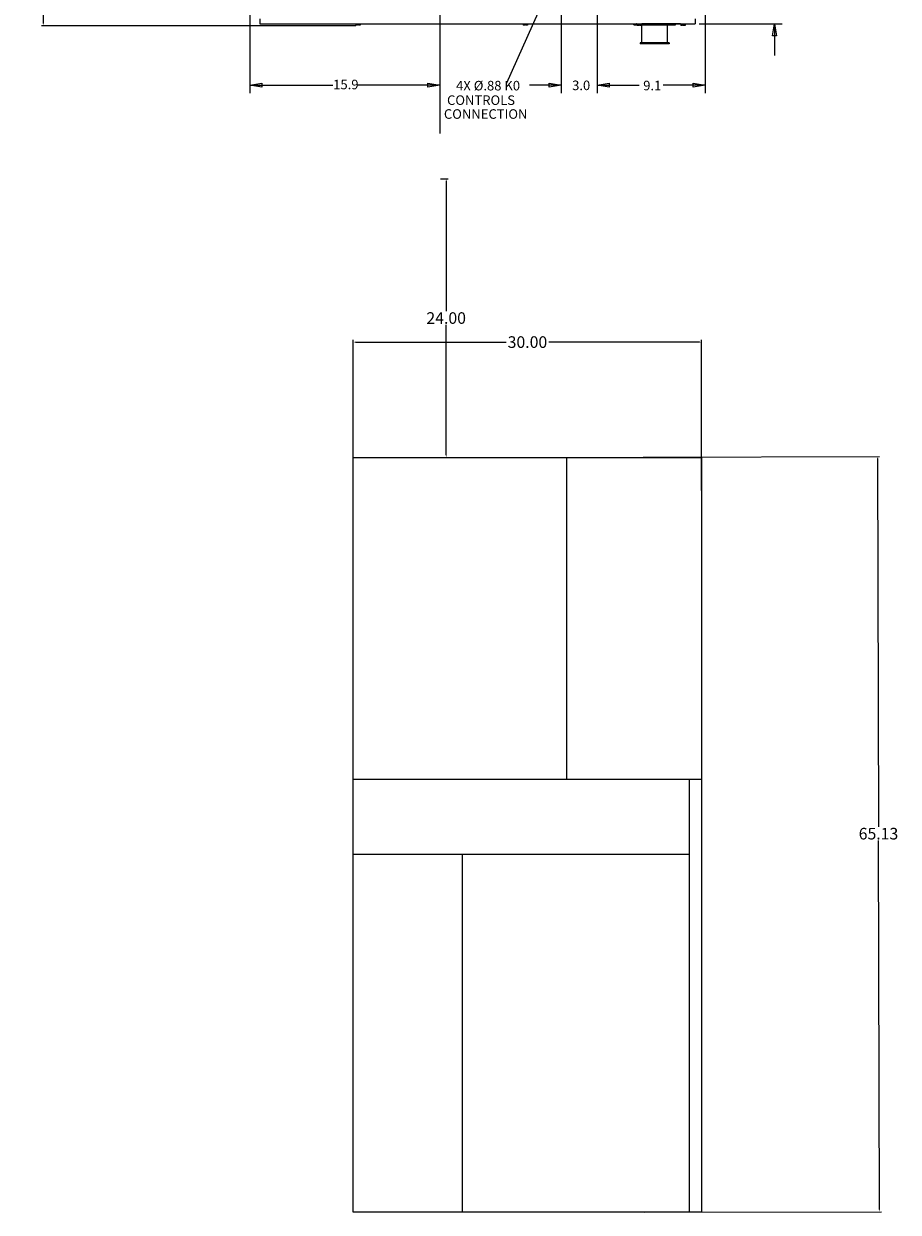
# Model space of a CAD drawing. Units: inches. Extents: x -135 to 224, y -144 to 158.
# Drawn here: x -7 to 68, y -144 to -42 of the extents above; entities that cross this region are included whole.
import ezdxf

# ---------------------------------------------------------------- set-up
doc = ezdxf.new("R2010")
doc.units = ezdxf.units.IN
doc.header["$MEASUREMENT"] = 0
doc.layers.add('HVACOBJECT', color=1, linetype='Continuous')
doc.layers.add('Layer 1', color=7, linetype='Continuous')
doc.dimstyles.new('DJ', dxfattribs={"dimtxt": 1, "dimasz": 0.18, "dimexe": 0.18, "dimexo": 0.0625, "dimgap": 0.09, "dimtad": 0, "dimtih": 1, "dimtoh": 1, "dimzin": 0, "dimdsep": 46, "dimtxsty": 'Standard', "dimcen": 0.09, "dimazin": 0, "dimtfac": 1, "dimtofl": 0, "dimtmove": 0, "dimatfit": 3, "dimfxl": 1, "dimtolj": 1, "dimtzin": 0, "dimarcsym": 0})

# ---------------------------------------------------------------- blocks, each defined once
blk = doc.blocks.new('*D56')
at = {"color": 0, "lineweight": -2}
for p, q in [((45.85, -79.3), (66.23, -79.25)), ((66.05, -79.43), (66.13, -111.14)), ((66.21, -144.1), (66.13, -112.32)), ((46.01, -144.33), (66.39, -144.28))]:
    blk.add_line(p, q, dxfattribs=at)
at = {"color": 0}
for points in [[(66.08, -79.43), (66.02, -79.43), (66.05, -79.25)], [(66.24, -144.1), (66.18, -144.1), (66.21, -144.28)]]:
    blk.add_solid(points, dxfattribs=at)
at = {"layer": 'Defpoints', "color": 0}
for p in [(45.79, -79.3), (66.21, -144.28), (45.95, -144.33)]:
    blk.add_point(p, dxfattribs=at)
at = {"color": 0, "insert": (66.13, -111.73), "char_height": 1, "attachment_point": 5}
blk.add_mtext('\\A1;65.13', dxfattribs=at)
blk = doc.blocks.new('*D57')
at = {"color": 0, "lineweight": -2}
for p, q in [((20.89, -82.18), (20.89, -69.22)), ((21.07, -69.4), (34.05, -69.4)), ((50.71, -69.4), (37.73, -69.4)), ((50.89, -82.18), (50.89, -69.22))]:
    blk.add_line(p, q, dxfattribs=at)
at = {"color": 0}
for points in [[(21.07, -69.37), (21.07, -69.43), (20.89, -69.4)], [(50.71, -69.37), (50.71, -69.43), (50.89, -69.4)]]:
    blk.add_solid(points, dxfattribs=at)
at = {"layer": 'Defpoints', "color": 0}
for p in [(20.89, -69.4), (20.89, -82.25), (50.89, -82.25)]:
    blk.add_point(p, dxfattribs=at)
at = {"color": 0, "insert": (35.89, -69.4), "char_height": 1, "attachment_point": 5}
blk.add_mtext('\\A1;30.00', dxfattribs=at)
blk = doc.blocks.new('*D58')
at = {"color": 0, "lineweight": -2}
for p, q in [((28.4, -55.33), (29.07, -55.33)), ((28.89, -55.51), (28.89, -66.74)), ((28.89, -79.15), (28.89, -67.92)), ((28.4, -79.33), (29.07, -79.33))]:
    blk.add_line(p, q, dxfattribs=at)
at = {"color": 0}
for points in [[(28.86, -55.51), (28.92, -55.51), (28.89, -55.33)], [(28.86, -79.15), (28.92, -79.15), (28.89, -79.33)]]:
    blk.add_solid(points, dxfattribs=at)
at = {"layer": 'Defpoints', "color": 0}
for p in [(28.33, -55.33), (28.89, -55.33), (28.33, -79.33)]:
    blk.add_point(p, dxfattribs=at)
at = {"color": 0, "insert": (28.89, -67.33), "char_height": 1, "attachment_point": 5}
blk.add_mtext('\\A1;24.00', dxfattribs=at)
blk = doc.blocks.new('*D59')
at = {"color": 0, "lineweight": -2}
for p, q in [((21.16, 57.39), (-5.98, 57.39)), ((-5.8, 57.21), (-5.8, -3.47)), ((-5.8, -41.98), (-5.8, -4.65)), ((21.11, -42.16), (-5.98, -42.16))]:
    blk.add_line(p, q, dxfattribs=at)
at = {"color": 0}
for points in [[(-5.83, 57.21), (-5.77, 57.21), (-5.8, 57.39)], [(-5.83, -41.98), (-5.77, -41.98), (-5.8, -42.16)]]:
    blk.add_solid(points, dxfattribs=at)
at = {"layer": 'Defpoints', "color": 0}
for p in [(-5.8, 57.39), (21.22, 57.39), (21.17, -42.16)]:
    blk.add_point(p, dxfattribs=at)
at = {"color": 0, "insert": (-5.8, -4.06), "char_height": 1, "attachment_point": 5}
blk.add_mtext('\\A1;98.50', dxfattribs=at)

msp = doc.modelspace()

# ---------------------------------------------------------------- linework, layer by layer
at = {"layer": 'HVACOBJECT'}
for p, q in [((20.888, -144.326), (20.888, -79.326)), ((20.888, -79.326), (50.888, -79.326)), ((39.24, -79.326), (39.24, -107.05)), ((50.888, -79.326), (50.888, -144.326)), ((20.888, -107.05), (50.888, -107.05)), ((49.811, -107.05), (49.811, -144.326)), ((20.888, -113.482), (49.811, -113.482)), ((30.262, -113.482), (30.262, -144.326)), ((50.888, -144.326), (20.888, -144.326))]:
    msp.add_line(p, q, dxfattribs=at)
for points in [[(12.835, -41.574), (12.835, -41.992)], [(50.327, -41.574), (50.327, -41.992)], [(12.834, -41.992), (50.327, -41.992)], [(45.047, -42.087), (45.047, -41.994)], [(45.047, -42.087), (45.35, -42.087)], [(45.722, -42.087), (48.649, -42.087)], [(49.069, -41.999), (45.749, -41.999)], [(45.755, -43.628), (45.755, -42.088)], [(47.941, -43.628), (47.941, -42.087)], [(48.648, -42.087), (48.648, -41.999)], [(45.592, -43.628), (45.592, -43.712)], [(48.104, -43.628), (45.593, -43.628)], [(48.104, -43.711), (45.593, -43.711)], [(48.104, -43.628), (48.104, -43.711)]]:
    msp.add_lwpolyline(points, dxfattribs=at)
msp.add_open_spline([(50.264, -41.992), (50.264, -41.992), (50.264, -41.992), (50.264, -41.992), (50.266, -41.992), (50.269, -41.992), (50.271, -41.992)], degree=3, knots=[0, 0, 0, 0, 1, 1, 1, 2, 2, 2, 2], dxfattribs=at)
at = {"layer": 'Layer 1', "color": 7, "lineweight": 9}
for points in [[(28.351, -2.144), (28.351, -51.446)], [(38.617, -36.937), (34.093, -47.106)], [(38.801, -36.869), (38.801, -47.97)], [(41.887, -36.869), (41.887, -47.97)], [(11.969, -40.759), (11.969, -47.97)], [(51.196, -40.759), (51.196, -47.97)], [(21.105, -41.992), (21.105, -42.115)], [(21.259, -42.115), (21.105, -42.115)], [(21.198, -41.992), (21.198, -42.115)], [(21.259, -42.115), (21.259, -42.052)], [(21.259, -42.052), (21.323, -42.052)], [(21.323, -42.115), (21.323, -42.052)], [(21.477, -42.115), (21.323, -42.115)], [(21.384, -41.992), (21.384, -42.115)], [(21.477, -41.992), (21.477, -42.115)], [(35.51, -41.992), (35.51, -42.115)], [(35.664, -42.115), (35.51, -42.115)], [(35.603, -41.992), (35.603, -42.115)], [(35.664, -42.115), (35.664, -42.052)], [(35.664, -42.052), (35.728, -42.052)], [(35.728, -42.115), (35.728, -42.052)], [(35.882, -42.115), (35.728, -42.115)], [(35.789, -41.992), (35.789, -42.115)], [(35.882, -41.992), (35.882, -42.115)], [(45.323, -41.999), (45.278, -41.999)], [(45.749, -42.014), (45.322, -42.014)], [(45.323, -42.014), (45.323, -41.994)], [(45.736, -42.026), (45.336, -42.026)], [(45.35, -42.026), (45.35, -42.15)], [(45.504, -42.149), (45.35, -42.149)], [(45.443, -42.026), (45.443, -42.15)], [(45.504, -42.15), (45.504, -42.085)], [(45.504, -42.085), (45.568, -42.085)], [(45.568, -42.15), (45.568, -42.085)], [(45.722, -42.149), (45.568, -42.149)], [(45.629, -42.026), (45.629, -42.15)], [(45.722, -42.026), (45.722, -42.15)], [(45.749, -42.014), (45.749, -41.994)], [(49.069, -42.014), (49.069, -41.994)], [(49.495, -42.014), (49.069, -42.014)], [(49.482, -42.026), (49.082, -42.026)], [(49.096, -42.026), (49.096, -42.15)], [(49.251, -42.149), (49.097, -42.149)], [(49.189, -42.026), (49.189, -42.15)], [(49.25, -42.15), (49.25, -42.085)], [(49.25, -42.085), (49.315, -42.085)], [(49.315, -42.15), (49.315, -42.085)], [(49.469, -42.149), (49.315, -42.149)], [(49.375, -42.026), (49.375, -42.15)], [(49.469, -42.026), (49.469, -42.15)], [(49.495, -42.014), (49.495, -41.994)], [(50.671, -41.992), (57.845, -41.992)], [(57.16, -41.992), (57.331, -43.021), (56.988, -43.021), (57.16, -41.992)], [(57.159, -41.992), (57.159, -44.736)], [(11.969, -47.284), (19.131, -47.284)], [(11.97, -47.284), (12.999, -47.112), (12.999, -47.456), (11.97, -47.284)], [(28.35, -47.284), (21.188, -47.284)], [(28.351, -47.284), (27.322, -47.456), (27.322, -47.112), (28.351, -47.284)], [(38.8, -47.284), (36.057, -47.284)], [(38.801, -47.284), (37.772, -47.456), (37.772, -47.112), (38.801, -47.284)], [(41.887, -47.284), (45.513, -47.284)], [(41.888, -47.284), (42.917, -47.112), (42.917, -47.456), (41.888, -47.284), (42.917, -47.112), (42.917, -47.456), (41.888, -47.284)], [(51.196, -47.284), (47.57, -47.284)], [(51.197, -47.284), (50.167, -47.456), (50.167, -47.112), (51.197, -47.284)]]:
    msp.add_lwpolyline(points, dxfattribs=at)
for points in [[(45.325, -42.013), (45.325, -42.02), (45.331, -42.026), (45.338, -42.026)], [(49.072, -42.013), (49.072, -42.02), (49.078, -42.026), (49.085, -42.026)]]:
    msp.add_open_spline(points, degree=3, dxfattribs=at)
for points in [[(45.738, -42.025), (45.738, -42.025), (45.738, -42.025), (45.738, -42.025), (45.745, -42.025), (45.751, -42.02), (45.751, -42.013)], [(49.485, -42.025), (49.485, -42.025), (49.485, -42.025), (49.485, -42.025), (49.492, -42.025), (49.498, -42.02), (49.498, -42.013)]]:
    msp.add_open_spline(points, degree=3, knots=[0, 0, 0, 0, 1, 1, 1, 2, 2, 2, 2], dxfattribs=at)

# ---------------------------------------------------------------- texts
at = {"layer": 'Layer 1', "color": 7, "char_height": 0.8227, "attachment_point": 7}
for s, insert in [('\\fArial|b0|i0|c0|p34;\\W1;15.9', (19.157, -47.634)), ('\\fArial|b0|i0|c0|p34;\\W1;4X Ø.88 K0', (29.745, -47.731)), ('\\fArial|b0|i0|c0|p34;\\W1;3.0', (39.739, -47.706)), ('\\fArial|b0|i0|c0|p34;\\W1;9.1', (45.862, -47.722)), ('\\fArial|b0|i0|c0|p34;\\W1;CONTROLS', (28.965, -48.98)), ('\\fArial|b0|i0|c0|p34;\\W1;CONNECTION', (28.695, -50.174))]:
    msp.add_mtext(s, dxfattribs=dict(at, insert=insert))

# ---------------------------------------------------------------- dimensions: what is measured, and where the dimension line sits
for base, p1, p2, angle, text, picture, middle, dimtype in [((-5.796, 57.389), (21.17, -42.161), (21.224, 57.389), 270, '98.50', '*D59', (-5.796, -4.061), 160), ((66.208, -144.276), (45.788, -79.302), (45.948, -144.326), 270.14143, '65.13', '*D56', (66.128, -111.733), 161)]:
    dim = msp.add_linear_dim(base=base, p1=p1, p2=p2, angle=angle, text=text, dimstyle='DJ')
    dim.commit()
    dim.dimension.update_dxf_attribs({"geometry": picture, "text_midpoint": middle, "dimtype": dimtype})
dim = msp.add_linear_dim(base=(28.888, -55.326), p1=(28.333, -79.326), p2=(28.333, -55.326), angle=90, dimstyle='DJ')
dim.commit()
dim.dimension.update_dxf_attribs({"geometry": '*D58', "text_midpoint": (28.888, -67.326)})
dim = msp.add_linear_dim(base=(20.888, -69.398), p1=(50.888, -82.247), p2=(20.888, -82.247), dimstyle='DJ')
dim.commit()
dim.dimension.update_dxf_attribs({"geometry": '*D57', "text_midpoint": (35.888, -69.398)})

doc.saveas('drawing.dxf')
